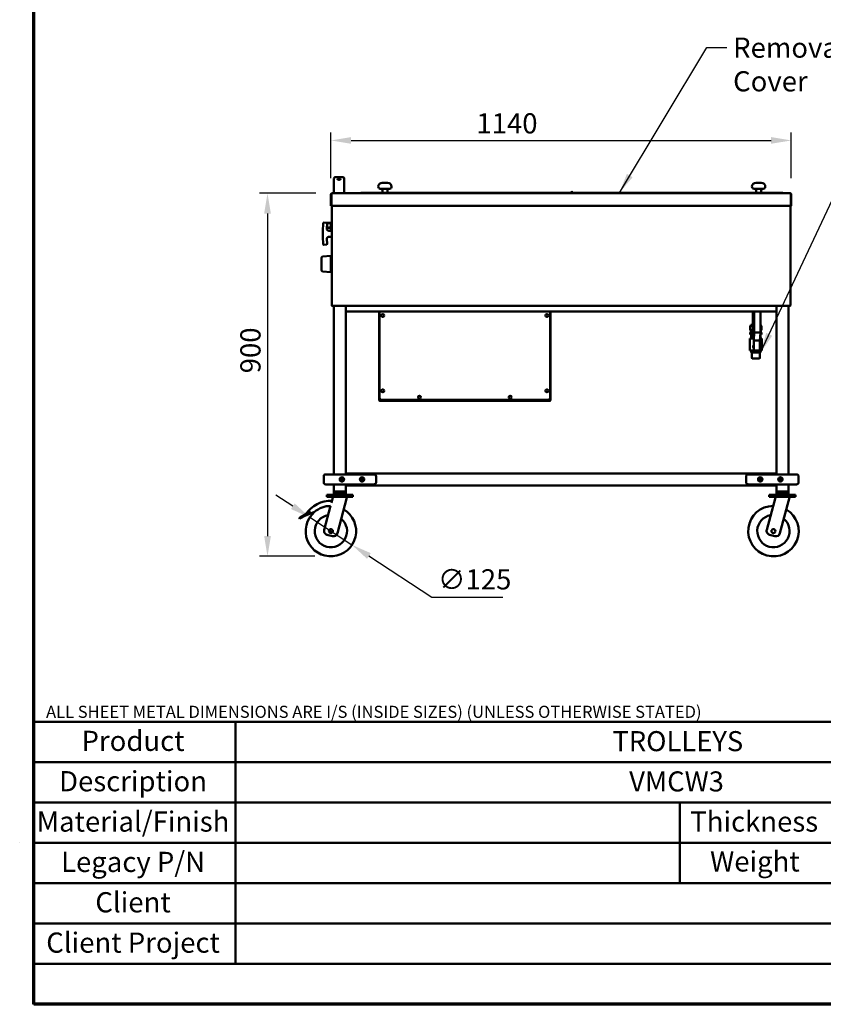
# Model space of a CAD drawing. Units: millimetres. Extents: x 65 to 5936, y 100 to 4100.
# Drawn here: x 65 to 2055, y 100 to 2540 of the extents above; entities that cross this region are included whole.
import ezdxf
from ezdxf.enums import TextEntityAlignment as Align

# ---------------------------------------------------------------- set-up
doc = ezdxf.new("R2010")
doc.units = ezdxf.units.MM
doc.header["$LTSCALE"] = 20
for name, color, linetype, lineweight in [('Border (ISO)', 7, 'Continuous', 70), ('Dimension (ISO)', 7, 'Continuous', 25), ('Symbol (ISO)', 7, 'Continuous', 25), ('Title (ISO)', 7, 'Continuous', 50), ('Visible (ISO)', 7, 'Continuous', 50)]:
    doc.layers.add(name, color=color, linetype=linetype, lineweight=lineweight)
doc.styles.add('Note Text (ISO)', font='tahoma.ttf')
doc.styles.add('Text Style101', font='tahomabd.ttf')
doc.styles.add('Text Style102', font='tahomabd.ttf')
doc.styles.add('Text Style49', font='tahoma.ttf')
doc.dimstyles.new('Default (ISO)', dxfattribs={"dimscale": 20, "dimtxt": 2.5, "dimasz": 2.5, "dimexe": 1, "dimexo": 2, "dimgap": 0.762, "dimtad": 1, "dimtoh": 1, "dimdec": 1, "dimrnd": 1e-08, "dimzin": 0, "dimdsep": 46, "dimtxsty": 'Note Text (ISO)', "dimcen": 0.09, "dimdle": 10, "dimclrd": 256, "dimclre": 256, "dimclrt": 256, "dimadec": 1, "dimazin": 0, "dimtfac": 1.40208, "dimtmove": 0, "dimatfit": 3, "dimfxl": 1, "dimtolj": 1, "dimtzin": 0, "dimlwd": -1, "dimlwe": -1, "dimarcsym": 0})
doc.dimstyles.new('Default - Method 1b (ISO)$7', dxfattribs={"dimscale": 20, "dimtxt": 2.5, "dimasz": 2.5, "dimexe": 3.175, "dimexo": 0, "dimgap": 0.762, "dimtad": 1, "dimtoh": 1, "dimrnd": 1e-08, "dimtxsty": 'Note Text (ISO)', "dimcen": 0.09, "dimdle": 10, "dimclrd": 256, "dimclre": 256, "dimclrt": 256, "dimazin": 2, "dimtfac": 1.4, "dimtmove": 0, "dimatfit": 3, "dimfxl": 1, "dimtolj": 1, "dimlwd": -1, "dimlwe": -1, "dimarcsym": 0})

# ---------------------------------------------------------------- blocks, each defined once
blk = doc.blocks.new('Borders Default Border')
at = {"layer": 'Border (ISO)', "flags": 128}
blk.add_lwpolyline([(5, 5), (5, 205), (292, 205), (292, 5), (5, 5)], dxfattribs=at)
blk = doc.blocks.new('Title Blocks Moffat2018')
at = {"layer": 'Title (ISO)'}
for p, q in [((113.3, 117.13), (318.3, 117.13)), ((113.3, 117.13), (113.3, 82.13)), ((138.3, 117.13), (138.3, 87.13)), ((113.3, 112.13), (258.3, 112.13)), ((138.3, 107.13), (113.3, 107.13)), ((117.05, 107.13), (248.3, 107.13)), ((193.3, 107.13), (193.3, 97.13)), ((111.57, 102.13), (111.57, 102.13)), ((113.3, 102.13), (318.3, 102.13)), ((113.3, 97.13), (258.3, 97.13)), ((113.3, 92.13), (258.3, 92.13)), ((113.3, 87.13), (318.3, 87.13)), ((113.3, 82.13), (318.3, 82.13))]:
    blk.add_line(p, q, dxfattribs=at)
at = {"layer": 'Title (ISO)', "attachment_point": 2, "style": 'Note Text (ISO)'}
for s, insert, char_height, width in [('\\fTahoma|b0|i0;\\H1.5000;ALL SHEET METAL DIMENSIONS ARE I/S (INSIDE SIZES) (UNLESS OTHERWISE STATED)', (155.41, 119.13), 1.5, 200), ('Product', (125.6, 116.03), 2.5, 19.5639), ('Description', (125.6, 111.03), 2.5, 25.564), ('\\fTahoma|b0|i0;Material/Finish', (125.6, 106.03), 2.5, 31.6617), ('\\fTahoma|b0|i0;Thickness', (202.51, 106.03), 2.5, 31.6617), ('\\fTahoma|b0|i0;Weight', (202.6, 101.09), 2.5, 31.6617), ('\\fTahoma|b0|i0;Legacy P/N', (125.6, 101.03), 2.5, 31.6617), ('\\fTahoma|b0|i0;Client', (125.6, 96.03), 2.5, 31.6617), ('\\fTahoma|b0|i0;Client Project', (125.6, 91.03), 2.5, 31.6617)]:
    blk.add_mtext(s, dxfattribs=dict(at, insert=insert, char_height=char_height, width=width))
at = {"layer": 'Title (ISO)'}
for tag, p, height, style in [('PROJECT_001', (184.95, 113.5), 2.49, 'Text Style49'), ('TITLE_001', (187.03, 108.51), 2.49, 'Text Style49'), ('REVISION_NUMBER_001', (388.82, 89.63), 5, 'Text Style102'), ('CREATION_DATE_001', (350.53, 88.61), 2.49, 'Text Style49'), ('Sheet_Size_001', (393.06, 83.39), 2.5, 'Text Style101')]:
    blk.add_attdef(tag, p, '', height=height, dxfattribs=dict(at, style=style))
at = {"layer": 'Title (ISO)', "style": 'Text Style49'}
for tag, p in [('Product_No', (287.62, 116.3)), ('SMStyle', (165.89, 106.04)), ('Thickness', (230.11, 106.04)), ('Legacy', (165.89, 101.04)), ('Quote', (288.25, 100.87))]:
    blk.add_attdef(tag, text='', height=2.49, dxfattribs=at).set_placement(p, align=Align.TOP_CENTER)
for tag, p, rotation in [('SO_001', (285.13, 93.33), 359.9934), ('Initial_View_Scale_001', (344.21, 83.39), 0.0058)]:
    blk.add_attdef(tag, p, '', height=2.49, rotation=rotation, dxfattribs=at)
blk = doc.blocks.new('*D8')
at = {"layer": 'Defpoints', "color": 0, "transparency": 16777216}
for p in [(838.4, 2109.8), (679, 1210.2), (835.9, 1210.2)]:
    blk.add_point(p, dxfattribs=at)
at = {"layer": 'Dimension (ISO)', "transparency": 16777216}
for p, q in [((798.4, 2109.8), (659, 2109.8)), ((679, 2059.8), (679, 1260.2)), ((795.9, 1210.2), (659, 1210.2))]:
    blk.add_line(p, q, dxfattribs=at)
for points in [[(670.7, 2059.8), (687.3, 2059.8), (679, 2109.8)], [(670.7, 1260.2), (687.3, 1260.2), (679, 1210.2)]]:
    blk.add_solid(points, dxfattribs=at)
at = {"layer": 'Dimension (ISO)', "transparency": 16777216, "insert": (611.7, 1663.8), "char_height": 50, "attachment_point": 1, "rotation": 90, "style": 'Note Text (ISO)'}
blk.add_mtext('\\A1;900', dxfattribs=at)
blk = doc.blocks.new('*D9')
at = {"layer": 'Defpoints', "color": 0, "transparency": 16777216}
for p in [(1976.1, 2240.9), (836.1, 2107.6), (1976.1, 2107.6)]:
    blk.add_point(p, dxfattribs=at)
at = {"layer": 'Dimension (ISO)', "transparency": 16777216}
for p, q in [((836.1, 2147.6), (836.1, 2260.9)), ((1976.1, 2147.6), (1976.1, 2260.9)), ((886.1, 2240.9), (1926.1, 2240.9))]:
    blk.add_line(p, q, dxfattribs=at)
for points in [[(886.1, 2249.2), (886.1, 2232.6), (836.1, 2240.9)], [(1926.1, 2249.2), (1926.1, 2232.6), (1976.1, 2240.9)]]:
    blk.add_solid(points, dxfattribs=at)
at = {"layer": 'Dimension (ISO)', "transparency": 16777216, "insert": (1196.3, 2308.2), "char_height": 50, "attachment_point": 1, "style": 'Note Text (ISO)'}
blk.add_mtext('\\A1;1140', dxfattribs=at)
blk = doc.blocks.new('*D14')
at = {"layer": 'Defpoints', "color": 0, "transparency": 16777216}
for p in [(783.6, 1306.9), (888.2, 1238.5)]:
    blk.add_point(p, dxfattribs=at)
at = {"layer": 'Dimension (ISO)', "transparency": 16777216}
for p, q in [((741.7, 1334.2), (699.9, 1361.6)), ((783.6, 1306.9), (888.2, 1238.5)), ((930, 1211.1), (1085.9, 1109.2)), ((1085.9, 1109.2), (1261.6, 1109.2))]:
    blk.add_line(p, q, dxfattribs=at)
for points in [[(746.3, 1341.2), (737.1, 1327.3), (783.6, 1306.9)], [(934.6, 1218.1), (925.4, 1204.1), (888.2, 1238.5)]]:
    blk.add_solid(points, dxfattribs=at)
at = {"layer": 'Dimension (ISO)', "transparency": 16777216, "insert": (1101.1, 1178.2), "char_height": 50, "attachment_point": 1, "style": 'Note Text (ISO)'}
blk.add_mtext('\\A1;∅125', dxfattribs=at)

msp = doc.modelspace()

# ---------------------------------------------------------------- linework, layer by layer
at = {"layer": 'Visible (ISO)'}
for p, q in [((865.6, 2149.8), (846.6, 2149.8)), ((843.6, 2141.3), (843.6, 2146.8)), ((843.6, 2141.3), (843.6, 2134.5)), ((843.6, 2134.5), (843.6, 2109.8)), ((868.6, 2146.8), (868.6, 2141.3)), ((868.6, 2134.5), (868.6, 2141.3)), ((868.6, 2134.5), (868.6, 2109.8)), ((963.3, 2136), (976.3, 2136)), ((1888.8, 2136), (1901.8, 2136)), ((836.1, 2107.6), (836.1, 2078.6)), ((837.3, 2107.6), (837.3, 2078.6)), ((837.4, 2078.6), (837.4, 2107.6)), ((838.3, 2109.8), (838.4, 2109.8)), ((838.3, 2109.7), (838.3, 2109.8)), ((838.4, 2109.8), (1973.8, 2109.8)), ((909.8, 2111), (919.8, 2111)), ((909.8, 2109.8), (909.8, 2111)), ((1419.8, 2111), (919.8, 2111)), ((981.3, 2121), (958.3, 2121)), ((963.8, 2116), (963.8, 2111)), ((975.8, 2116), (975.8, 2111)), ((1419.8, 2111), (1429.8, 2111)), ((1429.8, 2109.8), (1429.8, 2111)), ((1435.3, 2111), (1445.3, 2111)), ((1435.3, 2109.8), (1435.3, 2111)), ((1945.3, 2111), (1445.3, 2111)), ((1906.8, 2121), (1883.8, 2121)), ((1889.3, 2116), (1889.3, 2111)), ((1901.3, 2116), (1901.3, 2111)), ((1945.3, 2111), (1955.3, 2111)), ((1955.3, 2109.8), (1955.3, 2111)), ((1973.8, 2109.8), (1973.9, 2109.8)), ((1973.9, 2109.7), (1973.9, 2109.8)), ((1974.8, 2107.6), (1974.8, 2078.6)), ((1974.9, 2107.6), (1974.9, 2078.6)), ((1976.1, 2078.6), (1976.1, 2107.6)), ((837.3, 2078.6), (836.1, 2078.6)), ((1974.8, 2078.6), (837.4, 2078.6)), ((838.1, 2078.6), (838.1, 1832.4)), ((1974.1, 1832.4), (1974.1, 2078.6)), ((1974.9, 2078.6), (1976.1, 2078.6)), ((816.5, 2035.2), (815.6, 2017.2)), ((824.6, 2036.8), (818.6, 2037.1)), ((836.1, 2036.6), (825.3, 2036.6)), ((825.8, 2036.2), (836.1, 2036.2)), ((825.8, 2022.4), (826.5, 2034.7)), ((836.1, 2036.6), (836.1, 2036.2)), ((836.1, 2036.2), (836.1, 2025)), ((836.1, 2034.5), (838.1, 2034.5)), ((815.6, 2017.2), (817.6, 2017.1)), ((815.6, 2017.2), (815.6, 2002.2)), ((815.6, 2002.2), (816.5, 1984.2)), ((815.6, 2002.2), (817.6, 2002.2)), ((825.9, 2024.3), (836.1, 2024.3)), ((836.1, 2025), (826, 2025)), ((838.1, 2017.2), (830.8, 2017.2)), ((830.8, 2002.2), (838.1, 2002.2)), ((836.1, 2025), (836.1, 2024.3)), ((836.1, 2024.3), (836.1, 2017.2)), ((818.6, 1982.3), (824.6, 1982.6)), ((826.5, 1984.7), (825.8, 1996.9)), ((815.3, 1952.9), (835.4, 1954.7)), ((835.4, 1954.7), (835.4, 1914.7)), ((835.4, 1954.7), (838.1, 1954.7)), ((812.6, 1919.4), (812.6, 1949.9)), ((815.3, 1916.4), (835.4, 1914.7)), ((835.4, 1914.7), (838.1, 1914.7)), ((838.1, 1832.4), (839.8, 1832.4)), ((839.8, 1831.5), (839.8, 1831.5)), ((839.8, 1831.4), (839.9, 1831.4)), ((839.8, 1831.4), (839.8, 1830.7)), ((839.9, 1830.7), (839.8, 1830.7)), ((839.9, 1830.7), (1972.3, 1830.7)), ((843.1, 1413.3), (843.1, 1830.7)), ((873.1, 1413.3), (873.1, 1830.7)), ((1939.1, 1413.3), (1939.1, 1830.7)), ((1969.1, 1413.3), (1969.1, 1830.7)), ((1972.4, 1830.6), (1969.1, 1830.6)), ((1972.4, 1831.4), (1972.3, 1831.4)), ((1972.4, 1831.4), (1972.3, 1831.4)), ((1972.4, 1830.7), (1972.3, 1830.7)), ((1972.4, 1832.4), (1974.1, 1832.4)), ((1972.4, 1831.5), (1972.4, 1831.5)), ((1972.4, 1831.4), (1972.4, 1830.7)), ((1972.4, 1830.7), (1972.4, 1830.6)), ((1974.1, 1832.4), (1974.1, 1832.3)), ((873.1, 1816.7), (873.1, 1827.7)), ((1939.1, 1816.7), (873.1, 1816.7)), ((955.1, 1816.7), (955.1, 1597.7)), ((956.6, 1602.7), (956.6, 1816.7)), ((1378.6, 1816.7), (1378.6, 1602.7)), ((1380.1, 1597.7), (1380.1, 1816.7)), ((1880.8, 1784.1), (1880.8, 1816.7)), ((1884.3, 1816.7), (1884.3, 1765.1)), ((1884.5, 1765.1), (1884.5, 1816.7)), ((1899.5, 1765.1), (1899.5, 1816.7)), ((1939.1, 1827.7), (1939.1, 1816.7)), ((1884.3, 1784.1), (1876.3, 1784.1)), ((1876.3, 1781.1), (1876.3, 1784.1)), ((1900.3, 1784.1), (1899.5, 1784.1)), ((1900.3, 1781.1), (1900.3, 1784.1)), ((1873.9, 1781.1), (1880.9, 1781.1)), ((1873.9, 1771.1), (1873.9, 1781.1)), ((1873.9, 1771.1), (1880.9, 1771.1)), ((1873.9, 1765.1), (1880.9, 1765.1)), ((1873.9, 1760.1), (1873.9, 1765.1)), ((1873.9, 1760.1), (1880.9, 1760.1)), ((1876.3, 1765.1), (1876.3, 1771.1)), ((1876.4, 1750.1), (1876.4, 1760.1)), ((1880.5, 1750.1), (1880.5, 1760.1)), ((1880.9, 1781.1), (1884.3, 1781.1)), ((1880.9, 1771.1), (1880.9, 1781.1)), ((1880.9, 1771.1), (1884.3, 1771.1)), ((1880.9, 1765.1), (1884.3, 1765.1)), ((1880.9, 1760.1), (1880.9, 1765.1)), ((1880.9, 1760.1), (1884, 1760.1)), ((1884.3, 1765.1), (1883.1, 1745.1)), ((1883.3, 1745.1), (1884.5, 1765.1)), ((1899.5, 1765.1), (1884.5, 1765.1)), ((1898.3, 1745.1), (1899.5, 1765.1)), ((1899.2, 1760.1), (1902.7, 1760.1)), ((1899.5, 1781.1), (1902.7, 1781.1)), ((1899.5, 1771.1), (1902.7, 1771.1)), ((1899.5, 1765.1), (1902.7, 1765.1)), ((1900.2, 1750.1), (1900.2, 1760.1)), ((1900.3, 1765.1), (1900.3, 1771.1)), ((1902.7, 1771.1), (1902.7, 1781.1)), ((1902.7, 1760.1), (1902.7, 1765.1)), ((1883.4, 1750.1), (1873.3, 1750.1)), ((1873.3, 1720.1), (1873.3, 1750.1)), ((1883.1, 1730.1), (1883.1, 1745.1)), ((1898.3, 1745.1), (1883.3, 1745.1)), ((1883.3, 1745.1), (1883.3, 1722.1)), ((1898.3, 1722.1), (1898.3, 1745.1)), ((1903.3, 1750.1), (1898.6, 1750.1)), ((1903.3, 1720.1), (1903.3, 1750.1)), ((1873.3, 1720.1), (1885.1, 1720.1)), ((1876.4, 1720.1), (1876.4, 1715.1)), ((1880.5, 1715.1), (1876.4, 1715.1)), ((1878.3, 1715.1), (1878.3, 1702.1)), ((1880.5, 1720.1), (1880.5, 1715.1)), ((1889.2, 1715.1), (1880.5, 1715.1)), ((1883.1, 1722.1), (1883.1, 1730.1)), ((1885.1, 1720.1), (1885.3, 1720.1)), ((1885.3, 1720.1), (1896.3, 1720.1)), ((1889.2, 1720.1), (1889.2, 1715.1)), ((1897.3, 1715.1), (1889.2, 1715.1)), ((1896.3, 1720.1), (1903.3, 1720.1)), ((1897.3, 1720.1), (1897.3, 1715.1)), ((1900.2, 1715.1), (1897.3, 1715.1)), ((1898.3, 1715.1), (1898.3, 1702.1)), ((1900.2, 1720.1), (1900.2, 1715.1)), ((1896.3, 1700.1), (1880.3, 1700.1)), ((956.3, 1597.7), (955.1, 1597.7)), ((958.4, 1598.9), (957.3, 1597.8)), ((957.3, 1596.7), (957.3, 1595.5)), ((957.3, 1595.5), (1377.9, 1595.5)), ((957.4, 1597.7), (958.5, 1598.7)), ((1373.6, 1597.7), (961.6, 1597.7)), ((1376.7, 1598.7), (1377.8, 1597.7)), ((1377.9, 1597.8), (1376.8, 1598.9)), ((1377.9, 1596.7), (1377.9, 1595.5)), ((1378.9, 1597.7), (1380.1, 1597.7)), ((873.1, 1415.7), (1939.1, 1415.7)), ((818.1, 1393.3), (818.1, 1408.3)), ((823.1, 1413.3), (838.1, 1413.3)), ((921, 1413.3), (838.1, 1413.3)), ((873.1, 1413.5), (873.1, 1413.3)), ((941, 1413.3), (921, 1413.3)), ((948.1, 1393.3), (948.1, 1408.3)), ((1864.1, 1393.3), (1864.1, 1408.3)), ((1891.2, 1413.3), (1871.2, 1413.3)), ((1974.1, 1413.3), (1891.2, 1413.3)), ((1939.1, 1413.3), (1939.1, 1413.5)), ((1974.1, 1413.3), (1989.1, 1413.3)), ((1994.1, 1393.3), (1994.1, 1408.3)), ((838.1, 1388.3), (823.1, 1388.3)), ((838.1, 1388.3), (921, 1388.3)), ((843.1, 1370.7), (843.1, 1388.3)), ((843.1, 1370.7), (873.1, 1370.7)), ((843.1, 1370.7), (873.1, 1370.7)), ((843.1, 1370.7), (843.1, 1365.7)), ((873.1, 1370.7), (873.1, 1388.3)), ((873.1, 1388.3), (873.1, 1387.9)), ((1939.1, 1385.7), (873.1, 1385.7)), ((873.1, 1370.7), (873.1, 1365.7)), ((921, 1388.3), (941, 1388.3)), ((1871.2, 1388.3), (1891.2, 1388.3)), ((1891.2, 1388.3), (1974.1, 1388.3)), ((1939.1, 1387.9), (1939.1, 1388.3)), ((1939.1, 1370.7), (1939.1, 1388.3)), ((1939.1, 1370.7), (1969.1, 1370.7)), ((1939.1, 1370.7), (1969.1, 1370.7)), ((1939.1, 1370.7), (1939.1, 1365.7)), ((1969.1, 1370.7), (1969.1, 1388.3)), ((1969.1, 1370.7), (1969.1, 1365.7)), ((1989.1, 1388.3), (1974.1, 1388.3)), ((890.6, 1362.7), (825.6, 1362.7)), ((825.6, 1362.7), (825.6, 1357.7)), ((825.6, 1357.7), (890.6, 1357.7)), ((837.2, 1342.8), (840.6, 1355.7)), ((840.6, 1357.7), (840.6, 1355.7)), ((873.1, 1365.7), (843.1, 1365.7)), ((875.6, 1355.7), (851.9, 1267.3)), ((853.1, 1362.7), (853.1, 1365.7)), ((863.1, 1362.7), (863.1, 1365.7)), ((875.6, 1357.7), (875.6, 1355.7)), ((890.6, 1362.7), (890.6, 1357.7)), ((1915.3, 1276.1), (1936.6, 1355.7)), ((1986.6, 1362.7), (1921.6, 1362.7)), ((1921.6, 1362.7), (1921.6, 1357.7)), ((1921.6, 1357.7), (1986.6, 1357.7)), ((1936.6, 1357.7), (1936.6, 1355.7)), ((1969.1, 1365.7), (1939.1, 1365.7)), ((1971.6, 1355.7), (1947.9, 1267.3)), ((1949.1, 1362.7), (1949.1, 1365.7)), ((1959.1, 1362.7), (1959.1, 1365.7)), ((1971.6, 1357.7), (1971.6, 1355.7)), ((1986.6, 1362.7), (1986.6, 1357.7)), ((770.1, 1312.3), (785.2, 1321.2)), ((771.1, 1310.6), (795.5, 1320.4)), ((819.3, 1276.1), (835.1, 1335.2)), ((757.2, 1304.7), (759.7, 1306.2)), ((757.2, 1304.7), (758.2, 1303)), ((760.7, 1304.5), (758.2, 1303)), ((770.1, 1312.3), (759.7, 1306.2)), ((760.7, 1304.5), (771.1, 1310.6)), ((771.1, 1310.6), (770.1, 1312.3)), ((839.7, 1260.3), (826.3, 1263.8)), ((1935.7, 1260.3), (1922.3, 1263.8))]:
    msp.add_line(p, q, dxfattribs=at)
for centre, radius in [((964.3, 1806.9), 3.6), ((1370.9, 1806.9), 3.6), ((964.3, 1620.5), 3.6), ((1370.9, 1620.5), 3.6), ((1055.1, 1604.7), 3.6), ((1280.1, 1604.7), 3.6), ((863.1, 1400.7), 5.38), ((863.1, 1400.7), 5), ((863.1, 1400.7), 2.5), ((913.1, 1400.7), 5.38), ((913.1, 1400.7), 5), ((913.1, 1400.7), 2.5), ((1899.1, 1400.8), 5.38), ((1899.1, 1400.8), 5), ((1899.1, 1400.8), 2.5), ((1949.1, 1400.8), 5.38), ((1949.1, 1400.8), 5), ((1949.1, 1400.8), 2.5), ((835.9, 1272.7), 5), ((1931.9, 1272.7), 5)]:
    msp.add_circle(centre, radius, dxfattribs=at)
for centre, radius, start, end in [((846.6, 2146.8), 3, 90, 180), ((865.6, 2146.8), 3, 0, 90), ((963.3, 2126), 10, 90, 180), ((958.3, 2126), 5, 180, 270), ((976.3, 2126), 10, 0, 90), ((981.3, 2126), 5, 270, 0), ((1888.8, 2126), 10, 90, 180), ((1883.8, 2126), 5, 180, 270), ((1901.8, 2126), 10, 0, 90), ((1906.8, 2126), 5, 270, 0), ((838.3, 2107.6), 1, 145.5912, 180), ((958.8, 2116), 5, 0, 90), ((980.8, 2116), 5, 90, 180), ((1432.6, 2110.8), 2.5, 336.4218, 203.5782), ((1884.3, 2116), 5, 0, 90), ((1906.3, 2116), 5, 90, 180), ((1973.9, 2107.6), 1, 0, 34.4088), ((1973.9, 2079.6), 2.2, 275.2159, 332.9643), ((1973.9, 2079.6), 1, 329.1574, 0), ((818.5, 2035.1), 2, 87.1376, 177.1376), ((824.5, 2034.8), 2, 357.1376, 87.1376), ((830.8, 2022.2), 5, 177.1376, 270), ((830.8, 1997.2), 5, 90, 182.8624), ((818.5, 1984.3), 2, 182.8624, 272.8624), ((824.5, 1984.6), 2, 272.8624, 2.8624), ((815.6, 1949.9), 3, 95, 180), ((815.6, 1919.4), 3, 180, 265), ((1880.3, 1702.1), 2, 180, 270), ((1896.3, 1702.1), 2, 270, 0), ((957.3, 1597.7), 2.2, 180, 270), ((957.3, 1597.7), 1, 180, 270), ((961.6, 1602.7), 5, 180, 270), ((1373.6, 1602.7), 5, 270, 0), ((1377.9, 1597.7), 2.2, 270, 0), ((1377.9, 1597.7), 1, 270, 0), ((823.1, 1408.3), 5, 90, 180), ((823.1, 1393.3), 5, 180, 270), ((1899.1, 1400.7), 2.5, 1.0306, 178.9694), ((1989.1, 1408.3), 5, 0, 90), ((1989.1, 1393.3), 5, 270, 0), ((835.9, 1272.7), 75, 88.0174, 146.3511), ((835.9, 1272.7), 62.5, 130.2567, 59.3084), ((835.9, 1272.7), 62.5, 90.6916, 130.2567), ((1931.9, 1272.7), 62.5, 90.6916, 59.3084), ((835.9, 1272.7), 40, 99.9984, 50.0016), ((1931.9, 1272.7), 40, 99.9984, 50.0016), ((828.9, 1273.5), 10, 165, 255), ((1924.9, 1273.5), 10, 165, 255), ((842.3, 1269.9), 10, 255, 345), ((1938.3, 1269.9), 10, 255, 345)]:
    msp.add_arc(centre, radius, start, end, dxfattribs=at)
for centre, major_axis, ratio, start_param, end_param in [((1885.1, 1722.1), (0, -2), 0.997062, 4.712389, 6.283185), ((1885.3, 1722.1), (0, -2), 0.997062, 4.712389, 6.283185), ((1896.3, 1722.1), (0, -2), 0.997062, 0, 1.570796), ((941, 1408.3), (7.07, 0), 0.707107, 0, 1.570796), ((941, 1393.3), (7.07, 0), 0.707107, 4.712389, 6.283185), ((1871.2, 1408.3), (-7.07, 0), 0.707107, 4.712389, 6.283185), ((1871.2, 1393.3), (-7.07, 0), 0.707107, 0, 1.570796)]:
    msp.add_ellipse(centre, major_axis=major_axis, ratio=ratio, start_param=start_param, end_param=end_param, dxfattribs=at)
for points, knots in [([(856.1, 2143.6), (855.6, 2143.6), (855.1, 2143.6), (854.1, 2143.7), (853.6, 2143.7), (852.9, 2143.9), (852.6, 2144), (852.2, 2144.2), (852.1, 2144.3), (852.1, 2144.4), (852.2, 2144.5), (852.6, 2144.7), (852.9, 2144.8), (853.6, 2144.9), (854.1, 2145), (855.1, 2145.1), (855.6, 2145.1), (856.6, 2145.1), (857.1, 2145.1), (858.1, 2145), (858.6, 2144.9), (859.3, 2144.8), (859.6, 2144.7), (860, 2144.5), (860.1, 2144.4), (860.1, 2144.3), (860, 2144.2), (859.6, 2144), (859.3, 2143.9), (858.6, 2143.7), (858.1, 2143.7), (857.1, 2143.6), (856.6, 2143.6), (856.1, 2143.6)], [0, 0, 0, 0, 0.150558, 0.150558, 0.301116, 0.301116, 0.454672, 0.454672, 0.608228, 0.608228, 0.761501, 0.761501, 0.914773, 0.914773, 1.065302, 1.065302, 1.21583, 1.21583, 1.366359, 1.366359, 1.516887, 1.516887, 1.67016, 1.67016, 1.823432, 1.823432, 1.976988, 1.976988, 2.130545, 2.130545, 2.281102, 2.281102, 2.43166, 2.43166, 2.43166, 2.43166]), ([(838.3, 2109.8), (837.5, 2109.8), (836.7, 2109.3), (836.3, 2108.6), (836.2, 2108.3), (836.1, 2107.9), (836.1, 2107.6)], [1.570796, 1.570796, 1.570796, 1.570796, 2.666319, 2.666319, 2.666319, 3.141593, 3.141593, 3.141593, 3.141593]), ([(837.4, 2107.6), (837.4, 2108.4), (837.7, 2109.2), (838, 2109.5), (838.1, 2109.7), (838.3, 2109.8), (838.4, 2109.8)], [-3.141593, -3.141593, -3.141593, -3.141593, -2.04607, -2.04607, -2.04607, -1.570796, -1.570796, -1.570796, -1.570796]), ([(1973.8, 2109.8), (1974.1, 2109.8), (1974.5, 2109.3), (1974.6, 2108.6), (1974.7, 2108.3), (1974.8, 2107.9), (1974.8, 2107.6)], [1.570796, 1.570796, 1.570796, 1.570796, 2.666319, 2.666319, 2.666319, 3.141593, 3.141593, 3.141593, 3.141593]), ([(1976.1, 2107.6), (1976.1, 2108.4), (1975.6, 2109.2), (1974.9, 2109.5), (1974.6, 2109.7), (1974.2, 2109.8), (1973.9, 2109.8)], [-3.141593, -3.141593, -3.141593, -3.141593, -2.04607, -2.04607, -2.04607, -1.570796, -1.570796, -1.570796, -1.570796]), ([(839.8, 1830.7), (839.1, 1830.7), (838.5, 1831.1), (838.2, 1831.7), (838.1, 1831.9), (838.1, 1832.1), (838.1, 1832.4)], [0, 0, 0, 0, 1.18291, 1.18291, 1.18291, 1.570796, 1.570796, 1.570796, 1.570796]), ([(838.8, 1832.4), (838.8, 1831.9), (839.1, 1831.5), (839.6, 1831.4), (839.7, 1831.4), (839.7, 1831.4), (839.8, 1831.4)], [0, 0, 0, 0, 1.350716, 1.350716, 1.350716, 1.570796, 1.570796, 1.570796, 1.570796]), ([(838.8, 1832.4), (838.8, 1832.1), (839.1, 1831.9), (839.6, 1831.6), (839.7, 1831.6), (839.7, 1831.5), (839.8, 1831.5)], [0, 0, 0, 0, 0.859892, 0.859892, 0.859892, 1, 1, 1, 1]), ([(1972.3, 1830.7), (1972.3, 1830.7), (1972.3, 1831.1), (1972.4, 1831.7), (1972.4, 1831.9), (1972.4, 1832.1), (1972.4, 1832.4)], [0, 0, 0, 0, 1.18291, 1.18291, 1.18291, 1.570796, 1.570796, 1.570796, 1.570796]), ([(1973.4, 1832.4), (1973.4, 1832.1), (1973.1, 1831.9), (1972.6, 1831.6), (1972.5, 1831.6), (1972.5, 1831.5), (1972.4, 1831.5)], [0, 0, 0, 0, 1.350716, 1.350716, 1.350716, 1.570796, 1.570796, 1.570796, 1.570796]), ([(1974.1, 1832.4), (1974.1, 1831.7), (1973.7, 1831), (1973, 1830.8), (1972.8, 1830.7), (1972.6, 1830.7), (1972.4, 1830.7)], [0, 0, 0, 0, 1.18291, 1.18291, 1.18291, 1.570796, 1.570796, 1.570796, 1.570796]), ([(1973.4, 1832.4), (1973.4, 1831.9), (1973.1, 1831.5), (1972.6, 1831.4), (1972.5, 1831.4), (1972.5, 1831.4), (1972.4, 1831.4)], [0, 0, 0, 0, 1.350716, 1.350716, 1.350716, 1.570796, 1.570796, 1.570796, 1.570796]), ([(1973.2, 1831.8), (1973.2, 1831.8), (1973.1, 1831.7), (1973, 1831.7), (1972.8, 1831.6), (1972.6, 1831.6), (1972.4, 1831.5)], [1.0746179, 1.0746179, 1.0746179, 1.0746179, 1.1829099, 1.1829099, 1.1829099, 1.5707963, 1.5707963, 1.5707963, 1.5707963]), ([(1973.2, 1830.8), (1973.5, 1831), (1973.8, 1831.3), (1974, 1831.6), (1974.1, 1831.8), (1974.1, 1832), (1974.1, 1832.3)], [-0.684123, -0.684123, -0.684123, -0.684123, -0.2469362, -0.2469362, -0.2469362, 0, 0, 0, 0]), ([(1883.1, 1725.9), (1882.8, 1726.3), (1882.6, 1726.7), (1882, 1728.1), (1881.8, 1729.1), (1881.8, 1731), (1882, 1732), (1882.6, 1733.4), (1882.8, 1733.8), (1883.1, 1734.2)], [1.8783115, 1.8783115, 1.8783115, 1.8783115, 2.0176569, 2.0176569, 2.3063433, 2.3063433, 2.5950297, 2.5950297, 2.7343752, 2.7343752, 2.7343752, 2.7343752]), ([(957.3, 1597.8), (956.5, 1597.8), (955.7, 1597.7), (955.3, 1597.7), (955.2, 1597.7), (955.1, 1597.7), (955.1, 1597.7)], [0, 0, 0, 0, 1.109068, 1.109068, 1.109068, 1.570796, 1.570796, 1.570796, 1.570796]), ([(956.3, 1597.7), (956.3, 1597.7), (956.6, 1597.7), (957.1, 1597.8), (957.2, 1597.8), (957.2, 1597.8), (957.3, 1597.8)], [0, 0, 0, 0, 1.350716, 1.350716, 1.350716, 1.570796, 1.570796, 1.570796, 1.570796]), ([(957.3, 1595.5), (957.3, 1595.5), (957.4, 1596), (957.4, 1596.7), (957.4, 1597), (957.4, 1597.3), (957.4, 1597.7)], [0, 0, 0, 0, 1.109068, 1.109068, 1.109068, 1.570796, 1.570796, 1.570796, 1.570796]), ([(957.3, 1596.7), (957.3, 1596.7), (957.4, 1597), (957.4, 1597.4), (957.4, 1597.5), (957.4, 1597.6), (957.4, 1597.7)], [0, 0, 0, 0, 1.350716, 1.350716, 1.350716, 1.570796, 1.570796, 1.570796, 1.570796]), ([(1377.8, 1597.7), (1377.8, 1596.9), (1377.8, 1596.1), (1377.9, 1595.7), (1377.9, 1595.5), (1377.9, 1595.5), (1377.9, 1595.5)], [0, 0, 0, 0, 1.109068, 1.109068, 1.109068, 1.570796, 1.570796, 1.570796, 1.570796]), ([(1377.9, 1596.7), (1377.9, 1596.7), (1377.8, 1597), (1377.8, 1597.4), (1377.8, 1597.5), (1377.8, 1597.6), (1377.8, 1597.7)], [0, 0, 0, 0, 1.350716, 1.350716, 1.350716, 1.570796, 1.570796, 1.570796, 1.570796]), ([(1380.1, 1597.7), (1380.1, 1597.7), (1379.6, 1597.7), (1378.9, 1597.8), (1378.6, 1597.8), (1378.2, 1597.8), (1377.9, 1597.8)], [0, 0, 0, 0, 1.109068, 1.109068, 1.109068, 1.570796, 1.570796, 1.570796, 1.570796]), ([(1378.9, 1597.7), (1378.9, 1597.7), (1378.6, 1597.7), (1378.1, 1597.8), (1378, 1597.8), (1378, 1597.8), (1377.9, 1597.8)], [0, 0, 0, 0, 1.350716, 1.350716, 1.350716, 1.570796, 1.570796, 1.570796, 1.570796])]:
    msp.add_open_spline(points, degree=3, knots=knots, dxfattribs=at)
for points in [[(839.8, 1831.5), (839.5, 1831.6), (839.2, 1831.7), (839, 1831.8)], [(839.8, 1832.4), (839.8, 1832), (839.8, 1831.7), (839.9, 1831.4)], [(839.9, 1831.4), (839.9, 1830.9), (839.9, 1830.7), (839.9, 1830.7)], [(1972.4, 1831.4), (1972.6, 1831.5), (1972.9, 1831.6), (1973.1, 1831.6)], [(1972.4, 1830.6), (1972.7, 1830.6), (1973, 1830.6), (1973.2, 1830.8)], [(1974.1, 1832.2), (1974.1, 1832.2), (1974.1, 1832.2), (1974.1, 1832.3)]]:
    msp.add_open_spline(points, degree=3, dxfattribs=at)

# ---------------------------------------------------------------- block references
at = {"xscale": 20, "yscale": 20, "zscale": 20}
msp.add_blockref('Borders Default Border', (0, 0), dxfattribs=at)
ref = msp.add_blockref('Title Blocks Moffat2018', (-2166, -1542.7), dxfattribs=dict(xscale=20, yscale=20, zscale=20))
ref.add_attrib('PROJECT_001', 'TROLLEYS', (1533, 727.3), dxfattribs={"layer": 'Title (ISO)', "height": 49.71, "style": 'Text Style49'})
ref.add_attrib('TITLE_001', 'VMCW3', (1574.7, 627.5), dxfattribs={"layer": 'Title (ISO)', "height": 49.71, "style": 'Text Style49'})

# ---------------------------------------------------------------- texts
at = {"layer": 'Symbol (ISO)', "insert": (1832, 2495.8), "char_height": 50, "width": 914.708, "attachment_point": 1, "style": 'Note Text (ISO)'}
msp.add_mtext('\\fTahoma|b0|i0;Removable Hinged Well Cover', dxfattribs=at)

# ---------------------------------------------------------------- dimensions: what is measured, and where the dimension line sits
at = {"layer": 'Dimension (ISO)'}
for base, p1, p2, angle, picture, middle in [((1976.1, 2240.9), (836.1, 2107.6), (1976.1, 2107.6), 180, '*D9', (1266.2, 2240.9)), ((679, 1210.2), (838.4, 2109.8), (835.9, 1210.2), 270, '*D8', (679, 1717.6))]:
    dim = msp.add_linear_dim(base=base, p1=p1, p2=p2, angle=angle, dimstyle='Default (ISO)', override={"dimgap": 0.762, "dimtoh": 0, "dimdec": 0, "dimtol": 0, "dimlim": 0, "dimtp": 0, "dimtm": 0, "dimtdec": 2, "dimtofl": 0, "dimatfit": 1}, dxfattribs=at)
    dim.commit()
    dim.dimension.update_dxf_attribs({"geometry": picture, "text_midpoint": middle, "dimtype": 160})
dim = msp.add_diameter_dim_2p(p1=(783.6, 1306.9), p2=(888.2, 1238.5), dimstyle='Default (ISO)', override={"dimgap": 0.762, "dimtih": 1, "dimdec": 0, "dimlfac": 1, "dimtol": 0, "dimlim": 0, "dimtp": 0, "dimtm": 0, "dimtdec": 2, "dimatfit": 2}, dxfattribs=at)
dim.commit()
dim.dimension.update_dxf_attribs({"geometry": '*D14', "text_midpoint": (1181.4, 1109.2), "dimtype": 163})

# ---------------------------------------------------------------- leaders
at = {"layer": 'Symbol (ISO)', "annotation_type": 0, "has_hookline": 1, "hookline_direction": 0}
for points, text_width in [([(1550.3, 2111), (1766.7, 2470.8), (1816.7, 2470.8)], 909.6), ([(1900.2, 1715.1), (2135.8, 2218.3), (2185.8, 2218.3)], 339.5)]:
    msp.add_leader(points, dimstyle='Default - Method 1b (ISO)$7', override={"dimtad": 0}, dxfattribs=dict(at, text_width=text_width))

doc.saveas('drawing.dxf')
